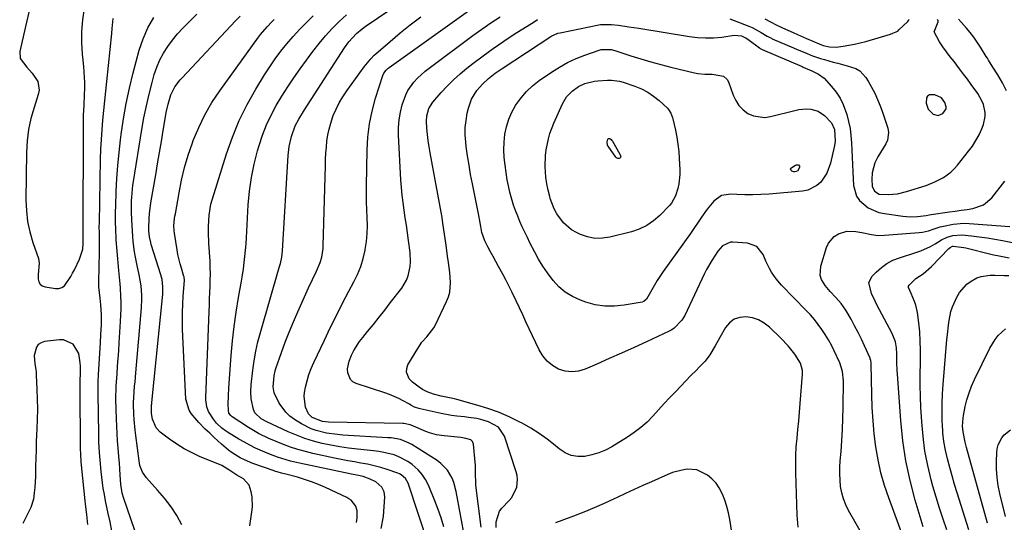
# Model space of a CAD drawing. Units: inches. Extents: x 1920939 to 1926263, y 390208 to 395525.
# Drawn here: x 1920992 to 1921413, y 394235 to 394450 of the extents above; entities that cross this region are included whole.
import ezdxf

# ---------------------------------------------------------------- set-up
doc = ezdxf.new("R2010")
doc.units = ezdxf.units.IN
doc.header["$MEASUREMENT"] = 0
for name, color, linetype in [('1', 7, 'Continuous'), ('7', 7, 'Continuous'), ('8', 7, 'Continuous')]:
    doc.layers.add(name, color=color, linetype=linetype)

msp = doc.modelspace()

# ---------------------------------------------------------------- linework, layer by layer
at = {"layer": '1', "color": 18}
for points in [[(1920996.31, 394453.78, 1744), (1920994.67, 394447.12, 1744), (1920992.19, 394436.37, 1744), (1920992.33, 394433.33, 1744), (1920995.26, 394429.64, 1744), (1920997.55, 394427.14, 1744), (1920999.93, 394423.49, 1744), (1921000.49, 394419.85, 1744), (1921000.15, 394417.94, 1744), (1920998.32, 394412.5, 1744), (1920996.98, 394407.77, 1744), (1920995.95, 394403, 1744), (1920995.36, 394398.15, 1744), (1920995.08, 394393.24, 1744), (1920994.86, 394372.95, 1744), (1920995.05, 394368.32, 1744), (1920995.56, 394363.74, 1744), (1920996.53, 394359.24, 1744), (1920997.81, 394354.79, 1744), (1921000.2, 394347.86, 1744), (1921000.58, 394345.94, 1744), (1921000.07, 394341.02, 1744), (1921000.07, 394339.11, 1744), (1921000.38, 394337.9, 1744), (1921000.94, 394336.9, 1744), (1921001.86, 394336.22, 1744), (1921003.02, 394335.76, 1744), (1921007.46, 394335.08, 1744), (1921008.94, 394335.13, 1744), (1921010.27, 394335.48, 1744), (1921011.4, 394336.27, 1744), (1921014.04, 394340.16, 1744), (1921014.81, 394341.59, 1744), (1921015.56, 394343.04, 1744), (1921017.82, 394347.6, 1744), (1921019.16, 394351.87, 1744), (1921019.3, 394354.25, 1744), (1921019.29, 394355.21, 1744), (1921019.29, 394355.69, 1744), (1921019.49, 394407.73, 1744), (1921019.51, 394409.17, 1744), (1921019.71, 394413.47, 1744), (1921019.93, 394417.78, 1744), (1921019.99, 394420.89, 1744), (1921019.98, 394423.17, 1744), (1921019.79, 394427.71, 1744), (1921019.6, 394429.97, 1744), (1921019.08, 394435.24, 1744), (1921018.81, 394440.12, 1744), (1921018.81, 394445, 1744), (1921019.24, 394449.86, 1744), (1921019.95, 394454.7, 1744)], [(1921380.69, 394411.71, 1766), (1921382.74, 394409.56, 1766), (1921384.9, 394408.96, 1766), (1921386.96, 394409.84, 1766), (1921388.35, 394411.81, 1766), (1921388.4, 394412.66, 1766), (1921387.79, 394414.62, 1766), (1921386.36, 394416.59, 1766), (1921383.52, 394417.92, 1766), (1921381.24, 394417.82, 1766), (1921380.41, 394417.35, 1766), (1921379.95, 394416.53, 1766), (1921379.84, 394414.31, 1766), (1921380.69, 394411.71, 1766)]]:
    msp.add_polyline3d(points, dxfattribs=at)
at = {"layer": '7', "color": 18}
for points in [[(1921189.48, 394233.02, 1764), (1921187.3, 394250.92, 1764), (1921187.18, 394252.15, 1764), (1921187.1, 394255.83, 1764), (1921187.06, 394259.52, 1764), (1921186.97, 394260.75, 1764), (1921186.25, 394268.54, 1764), (1921185.88, 394269.61, 1764), (1921185.09, 394270.41, 1764), (1921183.03, 394270.99, 1764), (1921180.89, 394271.36, 1764), (1921178.03, 394271.62, 1764), (1921173.73, 394272, 1764), (1921170.44, 394272.48, 1764), (1921167.4, 394273.3, 1764), (1921165.92, 394273.86, 1764), (1921159.55, 394276.58, 1764), (1921159.13, 394276.75, 1764), (1921156.49, 394277.33, 1764), (1921156.04, 394277.36, 1764), (1921124.26, 394277.91, 1764), (1921121.7, 394278.15, 1764), (1921117.3, 394279.97, 1764), (1921115.71, 394281.5, 1764), (1921114.38, 394284.33, 1764), (1921113.8, 394288.96, 1764), (1921113.98, 394290.53, 1764), (1921114.45, 394292.87, 1764), (1921115.1, 394295.59, 1764), (1921115.88, 394298.26, 1764), (1921116.85, 394300.87, 1764), (1921117.95, 394303.44, 1764), (1921122.48, 394313.03, 1764), (1921125.01, 394318.3, 1764), (1921127.6, 394323.55, 1764), (1921130.27, 394328.75, 1764), (1921132.99, 394333.93, 1764), (1921135.08, 394337.84, 1764), (1921136.64, 394341.1, 1764), (1921138, 394344.43, 1764), (1921139.04, 394347.87, 1764), (1921139.89, 394351.38, 1764), (1921139.97, 394351.79, 1764), (1921140.48, 394355.15, 1764), (1921140.82, 394358.53, 1764), (1921140.9, 394361.93, 1764), (1921140.81, 394365.33, 1764), (1921140.62, 394368.75, 1764), (1921140.49, 394372.16, 1764), (1921140.45, 394375.58, 1764), (1921140.46, 394379, 1764), (1921140.72, 394394.19, 1764), (1921141.06, 394399.83, 1764), (1921141.72, 394405.42, 1764), (1921142.87, 394410.92, 1764), (1921144.33, 394416.38, 1764), (1921147.41, 394426.12, 1764), (1921147.86, 394427.15, 1764), (1921148.91, 394428.46, 1764), (1921149.76, 394429.21, 1764), (1921150.21, 394429.56, 1764), (1921187.14, 394455.85, 1764)], [(1921031.65, 394231.25, 1746), (1921030.88, 394235.25, 1746), (1921030.06, 394238.87, 1746), (1921029.47, 394241.57, 1746), (1921028.91, 394244.28, 1746), (1921028.41, 394247.01, 1746), (1921027.94, 394249.74, 1746), (1921027.58, 394251.99, 1746), (1921026.97, 394256.83, 1746), (1921026.6, 394261.7, 1746), (1921026.37, 394264.95, 1746), (1921026.1, 394269.32, 1746), (1921026.03, 394271.23, 1746), (1921025.98, 394273.13, 1746), (1921025.68, 394290.04, 1746), (1921025.69, 394293.14, 1746), (1921025.77, 394295.21, 1746), (1921025.93, 394298.31, 1746), (1921026.75, 394311.82, 1746), (1921026.95, 394315.36, 1746), (1921027.15, 394319.58, 1746), (1921027.14, 394323.87, 1746), (1921026.83, 394328.14, 1746), (1921026.7, 394329.57, 1746), (1921026.57, 394330.99, 1746), (1921026.08, 394335.8, 1746), (1921025.97, 394338.69, 1746), (1921026.19, 394343.5, 1746), (1921026.33, 394351.45, 1746), (1921026.35, 394354.33, 1746), (1921026.26, 394358.67, 1746), (1921026.24, 394361.56, 1746), (1921026.25, 394363, 1746), (1921026.79, 394390.4, 1746), (1921026.92, 394394.56, 1746), (1921027.12, 394398.72, 1746), (1921027.4, 394402.87, 1746), (1921027.75, 394407.02, 1746), (1921028.15, 394411.16, 1746), (1921028.56, 394415.3, 1746), (1921028.98, 394419.44, 1746), (1921029.41, 394423.58, 1746), (1921031.57, 394444.07, 1746), (1921031.78, 394446.2, 1746), (1921032.11, 394450.48, 1746)], [(1921044.37, 394222.92, 1748), (1921036.67, 394245.26, 1748), (1921036.01, 394247.54, 1748), (1921035.43, 394251.46, 1748), (1921035.2, 394255.22, 1748), (1921035.02, 394257.9, 1748), (1921034.84, 394260.57, 1748), (1921034.62, 394263.24, 1748), (1921034.32, 394266.84, 1748), (1921034.06, 394269.97, 1748), (1921033.85, 394273.11, 1748), (1921033.68, 394276.25, 1748), (1921033.55, 394279.39, 1748), (1921033.29, 394287.55, 1748), (1921033.27, 394288.28, 1748), (1921033.41, 394292.64, 1748), (1921033.45, 394293.37, 1748), (1921033.83, 394298.54, 1748), (1921034.06, 394301.85, 1748), (1921034.29, 394305.16, 1748), (1921034.52, 394308.47, 1748), (1921034.74, 394311.78, 1748), (1921035.36, 394321, 1748), (1921035.49, 394323.68, 1748), (1921035.56, 394326.37, 1748), (1921035.55, 394329.05, 1748), (1921035.47, 394331.74, 1748), (1921035.31, 394335.21, 1748), (1921035.19, 394337.11, 1748), (1921034.86, 394339.94, 1748), (1921034.56, 394342.78, 1748), (1921033.84, 394351.06, 1748), (1921033.48, 394355.86, 1748), (1921033.25, 394360.66, 1748), (1921033.19, 394363.07, 1748), (1921033.19, 394367.87, 1748), (1921033.26, 394370.28, 1748), (1921033.5, 394376.56, 1748), (1921033.78, 394382.1, 1748), (1921034.15, 394387.63, 1748), (1921034.67, 394393.15, 1748), (1921035.28, 394398.67, 1748), (1921035.57, 394400.95, 1748), (1921036.53, 394407.58, 1748), (1921037.68, 394414.17, 1748), (1921039.09, 394420.7, 1748), (1921040.69, 394427.2, 1748), (1921043.3, 394436.93, 1748), (1921044.93, 394441.8, 1748), (1921046.94, 394446.48, 1748), (1921049.51, 394450.87, 1748)], [(1921090.56, 394233.52, 1752), (1921091.51, 394239.59, 1752), (1921091.72, 394241.73, 1752), (1921091.56, 394246, 1752), (1921091.19, 394248.12, 1752), (1921090.35, 394250.98, 1752), (1921087.91, 394253.65, 1752), (1921085.11, 394255.26, 1752), (1921081.61, 394257.59, 1752), (1921078.63, 394259.35, 1752), (1921077.57, 394259.83, 1752), (1921069.38, 394263.16, 1752), (1921065.92, 394264.73, 1752), (1921062.56, 394266.46, 1752), (1921059.35, 394268.45, 1752), (1921056.23, 394270.62, 1752), (1921052.3, 394273.57, 1752), (1921050.49, 394275.45, 1752), (1921048.92, 394279.22, 1752), (1921048.5, 394281.6, 1752), (1921048.62, 394285.28, 1752), (1921048.66, 394285.78, 1752), (1921048.71, 394286.28, 1752), (1921053.39, 394332.57, 1752), (1921053.46, 394335.72, 1752), (1921053.08, 394338.86, 1752), (1921052.55, 394340.9, 1752), (1921048.45, 394353.94, 1752), (1921048.22, 394354.74, 1752), (1921047.67, 394357.21, 1752), (1921047.43, 394359.72, 1752), (1921047.42, 394360.56, 1752), (1921047.54, 394365.25, 1752), (1921047.82, 394368.38, 1752), (1921048.29, 394371.49, 1752), (1921048.46, 394372.53, 1752), (1921050.36, 394383.68, 1752), (1921051.16, 394388.41, 1752), (1921051.96, 394393.15, 1752), (1921052.77, 394397.88, 1752), (1921053.57, 394402.62, 1752), (1921054.56, 394408.48, 1752), (1921054.89, 394410.28, 1752), (1921055.69, 394413.84, 1752), (1921056.85, 394417.89, 1752), (1921058.53, 394421.24, 1752), (1921060.81, 394424.25, 1752), (1921061.65, 394425.19, 1752), (1921084.52, 394449.47, 1752), (1921086.49, 394451.54, 1752)], [(1921136.16, 394234.99, 1754), (1921136.52, 394236.94, 1754), (1921136.53, 394239.99, 1754), (1921135.92, 394242, 1754), (1921133.89, 394244.53, 1754), (1921133, 394245.15, 1754), (1921132.05, 394245.69, 1754), (1921122.93, 394249.98, 1754), (1921120, 394251.26, 1754), (1921117.02, 394252.43, 1754), (1921113.99, 394253.44, 1754), (1921110.92, 394254.33, 1754), (1921105.96, 394255.64, 1754), (1921104.1, 394256.13, 1754), (1921102.24, 394256.65, 1754), (1921101.63, 394256.85, 1754), (1921101.02, 394257.06, 1754), (1921091.94, 394260.26, 1754), (1921088.26, 394261.78, 1754), (1921086.49, 394262.69, 1754), (1921083.08, 394264.75, 1754), (1921081.46, 394265.91, 1754), (1921078.42, 394268.48, 1754), (1921075.38, 394271.34, 1754), (1921073.46, 394273.14, 1754), (1921071.55, 394274.95, 1754), (1921068.81, 394277.78, 1754), (1921067.94, 394278.78, 1754), (1921065.53, 394281.65, 1754), (1921064.59, 394283.04, 1754), (1921063.17, 394287.75, 1754), (1921061.86, 394317.72, 1754), (1921061.77, 394321.25, 1754), (1921061.77, 394324.78, 1754), (1921061.9, 394328.31, 1754), (1921062.11, 394331.84, 1754), (1921062.64, 394338.43, 1754), (1921062.65, 394338.89, 1754), (1921062.59, 394339.58, 1754), (1921062.5, 394340.03, 1754), (1921062.44, 394340.25, 1754), (1921061.35, 394343.69, 1754), (1921060.79, 394345.64, 1754), (1921059.86, 394349.59, 1754), (1921059.49, 394351.58, 1754), (1921058.35, 394358.76, 1754), (1921058.23, 394359.79, 1754), (1921058.16, 394361.85, 1754), (1921058.44, 394364.96, 1754), (1921058.59, 394365.99, 1754), (1921058.76, 394367.02, 1754), (1921060.32, 394375.91, 1754), (1921061.42, 394381.35, 1754), (1921062.72, 394386.73, 1754), (1921064.29, 394392.04, 1754), (1921066.06, 394397.3, 1754), (1921066.42, 394398.29, 1754), (1921068.74, 394403.89, 1754), (1921071.34, 394409.33, 1754), (1921074.4, 394414.53, 1754), (1921077.74, 394419.58, 1754), (1921094.33, 394442.49, 1754), (1921095.2, 394443.65, 1754), (1921097.99, 394446.94, 1754), (1921100, 394449.02, 1754), (1921101.03, 394450.02, 1754)], [(1921146.73, 394232.5, 1756), (1921147.75, 394237.52, 1756), (1921148.28, 394245.97, 1756), (1921148.02, 394248.18, 1756), (1921146.99, 394250.15, 1756), (1921144.42, 394252.41, 1756), (1921142.01, 394253.59, 1756), (1921139.09, 394254.62, 1756), (1921137.07, 394255.08, 1756), (1921134.02, 394255.71, 1756), (1921111.84, 394260.33, 1756), (1921108.03, 394261.23, 1756), (1921106.15, 394261.76, 1756), (1921102.42, 394262.96, 1756), (1921098.76, 394264.34, 1756), (1921096.95, 394265.1, 1756), (1921093.08, 394266.84, 1756), (1921090.65, 394268.04, 1756), (1921088.26, 394269.33, 1756), (1921085.9, 394270.69, 1756), (1921081.06, 394273.6, 1756), (1921080.2, 394274.15, 1756), (1921078.56, 394275.38, 1756), (1921076.36, 394277.53, 1756), (1921075.09, 394279.14, 1756), (1921072.92, 394282.5, 1756), (1921072.21, 394284.43, 1756), (1921071.74, 394287.47, 1756), (1921071.74, 394288.5, 1756), (1921073.19, 394325.29, 1756), (1921073.3, 394327.97, 1756), (1921073.41, 394330.64, 1756), (1921073.52, 394333.32, 1756), (1921073.64, 394335.99, 1756), (1921073.71, 394338.67, 1756), (1921073.73, 394341.34, 1756), (1921073.68, 394344.02, 1756), (1921073.57, 394346.69, 1756), (1921073.14, 394354.32, 1756), (1921072.97, 394359.15, 1756), (1921072.97, 394361.57, 1756), (1921073.19, 394366.38, 1756), (1921073.98, 394371.11, 1756), (1921074.6, 394373.43, 1756), (1921080.59, 394392.63, 1756), (1921083.14, 394399.83, 1756), (1921086.03, 394406.86, 1756), (1921089.43, 394413.67, 1756), (1921093.18, 394420.31, 1756), (1921096.89, 394426.34, 1756), (1921099.12, 394429.8, 1756), (1921101.44, 394433.19, 1756), (1921103.91, 394436.48, 1756), (1921106.47, 394439.71, 1756), (1921109.16, 394442.83, 1756), (1921111.92, 394445.88, 1756), (1921114.8, 394448.82, 1756), (1921117.75, 394451.7, 1756)], [(1921167.05, 394225.41, 1758), (1921158.33, 394251.78, 1758), (1921157.17, 394253.86, 1758), (1921155.35, 394255.43, 1758), (1921154.64, 394255.8, 1758), (1921153.9, 394256.1, 1758), (1921149.3, 394257.65, 1758), (1921146.55, 394258.51, 1758), (1921143.77, 394259.27, 1758), (1921140.96, 394259.89, 1758), (1921138.13, 394260.43, 1758), (1921135.29, 394260.91, 1758), (1921132.45, 394261.43, 1758), (1921129.61, 394261.99, 1758), (1921126.79, 394262.58, 1758), (1921117.58, 394264.58, 1758), (1921114.36, 394265.36, 1758), (1921111.18, 394266.24, 1758), (1921108.04, 394267.27, 1758), (1921104.93, 394268.41, 1758), (1921101.85, 394269.62, 1758), (1921098.79, 394270.9, 1758), (1921094.32, 394273.09, 1758), (1921090.04, 394275.62, 1758), (1921083.09, 394280.15, 1758), (1921082.42, 394280.71, 1758), (1921081.69, 394281.8, 1758), (1921081.41, 394283.06, 1758), (1921081.38, 394285.66, 1758), (1921081.41, 394289.15, 1758), (1921081.6, 394292.64, 1758), (1921082.67, 394306.43, 1758), (1921083.24, 394312.64, 1758), (1921083.94, 394318.83, 1758), (1921084.82, 394324.99, 1758), (1921085.82, 394331.15, 1758), (1921087.06, 394338.14, 1758), (1921087.5, 394340.79, 1758), (1921087.9, 394343.44, 1758), (1921088.23, 394346.11, 1758), (1921088.52, 394348.78, 1758), (1921088.76, 394351.45, 1758), (1921088.98, 394354.13, 1758), (1921089.17, 394356.81, 1758), (1921089.33, 394359.49, 1758), (1921089.96, 394370.87, 1758), (1921090.48, 394376.71, 1758), (1921091.27, 394382.51, 1758), (1921092.45, 394388.24, 1758), (1921093.9, 394393.92, 1758), (1921094.57, 394396.24, 1758), (1921096.04, 394400.66, 1758), (1921097.71, 394405, 1758), (1921099.7, 394409.2, 1758), (1921101.9, 394413.31, 1758), (1921104.31, 394417.31, 1758), (1921106.81, 394421.26, 1758), (1921109.44, 394425.12, 1758), (1921112.14, 394428.93, 1758), (1921117.61, 394436.39, 1758), (1921120.22, 394439.76, 1758), (1921122.93, 394443.03, 1758), (1921125.8, 394446.16, 1758), (1921128.78, 394449.2, 1758), (1921131.91, 394452.1, 1758)], [(1921182.54, 394228.25, 1762), (1921178.9, 394248.2, 1762), (1921177.85, 394252.1, 1762), (1921177.08, 394253.96, 1762), (1921175.07, 394257.45, 1762), (1921172.34, 394260.31, 1762), (1921170.73, 394261.51, 1762), (1921159.91, 394268.33, 1762), (1921158.74, 394268.99, 1762), (1921155, 394270.45, 1762), (1921151.02, 394271.16, 1762), (1921149.67, 394271.28, 1762), (1921130.33, 394272.38, 1762), (1921128.02, 394272.57, 1762), (1921123.45, 394273.21, 1762), (1921118.96, 394274.3, 1762), (1921116.81, 394275.07, 1762), (1921112.73, 394277.18, 1762), (1921109.71, 394279.09, 1762), (1921107.77, 394280.53, 1762), (1921106.01, 394282.15, 1762), (1921103.21, 394286.05, 1762), (1921101.02, 394290.43, 1762), (1921100.59, 394293, 1762), (1921100.96, 394297.73, 1762), (1921101.45, 394299.8, 1762), (1921101.77, 394300.81, 1762), (1921104.15, 394307.65, 1762), (1921105.75, 394312.06, 1762), (1921107.42, 394316.43, 1762), (1921109.22, 394320.76, 1762), (1921111.09, 394325.06, 1762), (1921115.72, 394335.33, 1762), (1921117.38, 394338.93, 1762), (1921119.08, 394342.5, 1762), (1921120.68, 394346.11, 1762), (1921121.37, 394348.47, 1762), (1921121.92, 394352.1, 1762), (1921121.99, 394353.33, 1762), (1921122.92, 394387.6, 1762), (1921123.02, 394390.23, 1762), (1921123.16, 394392.85, 1762), (1921123.36, 394395.47, 1762), (1921123.59, 394398.09, 1762), (1921123.96, 394400.69, 1762), (1921124.47, 394403.25, 1762), (1921125.18, 394405.76, 1762), (1921126.3, 394408.99, 1762), (1921127.49, 394411.76, 1762), (1921128.82, 394414.45, 1762), (1921130.36, 394417.04, 1762), (1921132.04, 394419.54, 1762), (1921139.56, 394429.89, 1762), (1921142.3, 394433.24, 1762), (1921143.82, 394434.78, 1762), (1921145.41, 394436.26, 1762), (1921150.58, 394440.73, 1762), (1921154.86, 394444.32, 1762), (1921159.22, 394447.81, 1762), (1921163.68, 394451.17, 1762)], [(1921195.93, 394232.94, 1766), (1921195.88, 394235.36, 1766), (1921197.34, 394239.87, 1766), (1921198.35, 394241.16, 1766), (1921201.55, 394244.4, 1766), (1921202.62, 394245.68, 1766), (1921204.76, 394250.14, 1766), (1921205.1, 394253.43, 1766), (1921204.9, 394255.07, 1766), (1921204.51, 394256.69, 1766), (1921199.5, 394271.86, 1766), (1921196.9, 394275.71, 1766), (1921192.69, 394278.09, 1766), (1921189.35, 394279.08, 1766), (1921187.62, 394279.42, 1766), (1921184.15, 394279.95, 1766), (1921182.4, 394280.15, 1766), (1921179.14, 394280.49, 1766), (1921176.89, 394280.8, 1766), (1921172.44, 394281.62, 1766), (1921163.42, 394283.57, 1766), (1921162.81, 394283.73, 1766), (1921161.06, 394284.39, 1766), (1921159.39, 394285.24, 1766), (1921158.84, 394285.54, 1766), (1921156.16, 394287.01, 1766), (1921154.25, 394287.99, 1766), (1921150.32, 394289.7, 1766), (1921148.3, 394290.42, 1766), (1921136.06, 394294.43, 1766), (1921134.68, 394295.19, 1766), (1921133.58, 394296.16, 1766), (1921132.44, 394298.96, 1766), (1921132.42, 394300.66, 1766), (1921133.01, 394303.95, 1766), (1921134.08, 394306.53, 1766), (1921135.13, 394308.54, 1766), (1921137.55, 394312.36, 1766), (1921138.92, 394314.17, 1766), (1921140.97, 394316.68, 1766), (1921143.42, 394319.71, 1766), (1921145.86, 394322.75, 1766), (1921148.27, 394325.81, 1766), (1921150.68, 394328.88, 1766), (1921155.6, 394335.22, 1766), (1921157.66, 394338.64, 1766), (1921158.35, 394340.5, 1766), (1921159.15, 394344.44, 1766), (1921159.3, 394346.44, 1766), (1921159.11, 394350.47, 1766), (1921158.44, 394355.65, 1766), (1921158.01, 394358.88, 1766), (1921157.56, 394362.1, 1766), (1921157.08, 394365.33, 1766), (1921156.58, 394368.54, 1766), (1921156.11, 394371.76, 1766), (1921155.71, 394374.99, 1766), (1921155.42, 394378.23, 1766), (1921155.19, 394381.48, 1766), (1921154.16, 394400.58, 1766), (1921154.16, 394403.9, 1766), (1921154.4, 394407.18, 1766), (1921154.98, 394410.42, 1766), (1921155.79, 394413.63, 1766), (1921157.25, 394417.81, 1766), (1921158.2, 394419.77, 1766), (1921160.75, 394423.34, 1766), (1921162.28, 394424.95, 1766), (1921165.55, 394427.94, 1766), (1921167.29, 394429.32, 1766), (1921185.99, 394443.19, 1766), (1921189.83, 394445.96, 1766), (1921193.71, 394448.66, 1766), (1921197.67, 394451.25, 1766)], [(1921325.13, 394233.05, 1768), (1921324.67, 394238.15, 1768), (1921324.06, 394256.33, 1768), (1921324.02, 394260.03, 1768), (1921324.07, 394263.73, 1768), (1921324.28, 394267.42, 1768), (1921324.59, 394271.1, 1768), (1921324.96, 394274.79, 1768), (1921325.31, 394278.48, 1768), (1921325.64, 394282.17, 1768), (1921325.94, 394285.86, 1768), (1921326.92, 394298.39, 1768), (1921326.91, 394300.02, 1768), (1921326.08, 394303.17, 1768), (1921323.62, 394306.98, 1768), (1921320.86, 394310.57, 1768), (1921317.73, 394313.86, 1768), (1921312.79, 394318.55, 1768), (1921310.55, 394320.27, 1768), (1921308.15, 394321.64, 1768), (1921305.53, 394322.48, 1768), (1921302.75, 394322.98, 1768), (1921300.11, 394322.7, 1768), (1921297.73, 394321.92, 1768), (1921295.75, 394320.39, 1768), (1921294.03, 394318.35, 1768), (1921291.59, 394314.1, 1768), (1921289.57, 394310.51, 1768), (1921287.37, 394306.7, 1768), (1921285.25, 394303.94, 1768), (1921282.79, 394301.43, 1768), (1921281.54, 394300.19, 1768), (1921279.08, 394297.68, 1768), (1921272.72, 394291.05, 1768), (1921270.25, 394288.45, 1768), (1921267.79, 394285.83, 1768), (1921265.37, 394283.19, 1768), (1921262.96, 394280.53, 1768), (1921260.47, 394277.98, 1768), (1921257.84, 394275.59, 1768), (1921255.01, 394273.44, 1768), (1921252.05, 394271.44, 1768), (1921245.36, 394267.37, 1768), (1921242.63, 394265.93, 1768), (1921239.82, 394264.73, 1768), (1921236.87, 394263.88, 1768), (1921233.85, 394263.27, 1768), (1921230.87, 394263.25, 1768), (1921228.03, 394263.7, 1768), (1921225.4, 394264.85, 1768), (1921222.9, 394266.46, 1768), (1921221.15, 394267.95, 1768), (1921217.81, 394270.59, 1768), (1921214.37, 394273.08, 1768), (1921210.78, 394275.34, 1768), (1921207.08, 394277.44, 1768), (1921205.84, 394278.09, 1768), (1921201.44, 394280.21, 1768), (1921196.96, 394282.15, 1768), (1921192.37, 394283.79, 1768), (1921187.7, 394285.23, 1768), (1921179.12, 394287.57, 1768), (1921178.17, 394287.82, 1768), (1921175.28, 394288.42, 1768), (1921172.38, 394289.01, 1768), (1921169.17, 394289.89, 1768), (1921166.5, 394290.92, 1768), (1921164.5, 394291.91, 1768), (1921162.94, 394292.84, 1768), (1921160.1, 394295.07, 1768), (1921158.79, 394296.4, 1768), (1921157.53, 394299.31, 1768), (1921157.69, 394300.84, 1768), (1921158.23, 394302.41, 1768), (1921162.4, 394309.44, 1768), (1921164.2, 394312.07, 1768), (1921166.32, 394314.45, 1768), (1921169.23, 394318.19, 1768), (1921169.99, 394319.59, 1768), (1921174.73, 394329.53, 1768), (1921175.49, 394331.49, 1768), (1921176.06, 394333.5, 1768), (1921176.42, 394337.66, 1768), (1921176.15, 394341.93, 1768), (1921175.61, 394346.16, 1768), (1921175.19, 394348.86, 1768), (1921174.49, 394353.57, 1768), (1921173.85, 394358.3, 1768), (1921173.18, 394363.01, 1768), (1921172.79, 394365.36, 1768), (1921172.38, 394367.71, 1768), (1921167.66, 394393.03, 1768), (1921167.22, 394395.65, 1768), (1921166.85, 394398.28, 1768), (1921166.56, 394400.91, 1768), (1921166.35, 394403.56, 1768), (1921166.14, 394406.65, 1768), (1921166.22, 394408.83, 1768), (1921167.16, 394411.97, 1768), (1921168.92, 394414.72, 1768), (1921172.47, 394418.79, 1768), (1921175.05, 394421.59, 1768), (1921177.72, 394424.28, 1768), (1921180.54, 394426.82, 1768), (1921183.46, 394429.25, 1768), (1921186, 394431.25, 1768), (1921190.31, 394434.53, 1768), (1921194.69, 394437.73, 1768), (1921199.16, 394440.79, 1768), (1921203.69, 394443.76, 1768), (1921212.18, 394449.14, 1768), (1921213.64, 394450.01, 1768)], [(1921295.82, 394450.37, 1768), (1921304.01, 394447.22, 1768), (1921305.38, 394446.65, 1768), (1921309.31, 394444.57, 1768), (1921311.83, 394442.99, 1768), (1921312.89, 394442.38, 1768), (1921313.62, 394442.02, 1768), (1921313.99, 394441.85, 1768), (1921323.04, 394437.96, 1768), (1921324.67, 394437.27, 1768), (1921327.95, 394435.89, 1768), (1921331.24, 394434.56, 1768), (1921334.59, 394433.42, 1768), (1921336.3, 394432.92, 1768), (1921340.09, 394431.89, 1768), (1921342.06, 394431.36, 1768), (1921345.99, 394430.31, 1768), (1921349.78, 394429.06, 1768), (1921351.42, 394428.11, 1768), (1921354.02, 394425.27, 1768), (1921354.97, 394423.71, 1768), (1921356.43, 394421.15, 1768), (1921357.79, 394418.55, 1768), (1921359, 394415.87, 1768), (1921360.11, 394413.14, 1768), (1921361.12, 394410.46, 1768), (1921362.34, 394407.02, 1768), (1921363.46, 394403.54, 1768), (1921363.75, 394401.82, 1768), (1921363.31, 394398.52, 1768), (1921362.6, 394396.93, 1768), (1921359.14, 394391.36, 1768), (1921357.82, 394388.75, 1768), (1921356.75, 394384.5, 1768), (1921356.58, 394381.59, 1768), (1921356.77, 394378.82, 1768), (1921357.68, 394376.73, 1768), (1921359.66, 394375.46, 1768), (1921363.56, 394375.23, 1768), (1921367.5, 394375.56, 1768), (1921371.34, 394376.47, 1768), (1921379.77, 394379.16, 1768), (1921383.55, 394380.61, 1768), (1921387.15, 394382.49, 1768), (1921390.41, 394384.86, 1768), (1921391.85, 394386.26, 1768), (1921393.19, 394387.77, 1768), (1921397.94, 394393.72, 1768), (1921399.58, 394395.98, 1768), (1921401.09, 394398.32, 1768), (1921402.4, 394400.78, 1768), (1921403.56, 394403.32, 1768), (1921404.33, 394405.21, 1768), (1921405.1, 394408.57, 1768), (1921405.06, 394410.28, 1768), (1921404.26, 394413.71, 1768), (1921403.61, 394415.35, 1768), (1921401.85, 394418.42, 1768), (1921399.12, 394422.29, 1768), (1921397.49, 394424.53, 1768), (1921395.82, 394426.75, 1768), (1921394.13, 394428.95, 1768), (1921391.71, 394432.05, 1768), (1921390.11, 394434.13, 1768), (1921388.53, 394436.23, 1768), (1921386.99, 394438.35, 1768), (1921385.46, 394440.48, 1768), (1921383.21, 394444.8, 1768), (1921384.94, 394449, 1768), (1921384.98, 394449.2, 1768), (1921384.88, 394449.6, 1768), (1921384.47, 394450.12, 1768)], [(1921310.86, 394450.41, 1766), (1921313.27, 394449.11, 1766), (1921316.01, 394447.6, 1766), (1921317.77, 394446.73, 1766), (1921318.37, 394446.46, 1766), (1921322.92, 394444.49, 1766), (1921324.84, 394443.66, 1766), (1921328.67, 394442.01, 1766), (1921334.07, 394439.67, 1766), (1921335.82, 394439.01, 1766), (1921338.54, 394438.33, 1766), (1921341.32, 394438.3, 1766), (1921344.36, 394438.68, 1766), (1921346.8, 394439.04, 1766), (1921349.23, 394439.48, 1766), (1921354.01, 394440.7, 1766), (1921364.57, 394443.86, 1766), (1921365.53, 394444.17, 1766), (1921366.93, 394444.74, 1766), (1921367.77, 394445.28, 1766), (1921368.15, 394445.61, 1766), (1921371.91, 394449.16, 1766), (1921372.27, 394449.67, 1766), (1921372.48, 394450.2, 1766)], [(1921262.05, 394431.96, 1772), (1921266.35, 394430.79, 1772), (1921270.67, 394429.69, 1772), (1921280.68, 394427.27, 1772), (1921282.15, 394426.98, 1772), (1921285.11, 394426.69, 1772), (1921288.36, 394426.72, 1772), (1921293.13, 394425.89, 1772), (1921294.76, 394424.46, 1772), (1921295.31, 394423.44, 1772), (1921297.28, 394417.7, 1772), (1921298.37, 394415.37, 1772), (1921299.74, 394413.26, 1772), (1921301.52, 394411.48, 1772), (1921303.58, 394409.93, 1772), (1921305.92, 394408.9, 1772), (1921310.78, 394408.2, 1772), (1921313.31, 394408.54, 1772), (1921323.67, 394411.23, 1772), (1921325.35, 394411.57, 1772), (1921328.75, 394411.84, 1772), (1921330.46, 394411.77, 1772), (1921333.66, 394410.92, 1772), (1921336.4, 394409.05, 1772), (1921339.28, 394405.95, 1772), (1921340.56, 394402.98, 1772), (1921340.87, 394398.08, 1772), (1921340.55, 394396.13, 1772), (1921338.83, 394388.66, 1772), (1921337.27, 394384.36, 1772), (1921334.71, 394380.58, 1772), (1921333.04, 394379.08, 1772), (1921329.18, 394377.12, 1772), (1921326.98, 394376.67, 1772), (1921312.63, 394375.43, 1772), (1921309.18, 394375.22, 1772), (1921305.73, 394375.1, 1772), (1921302.28, 394375.15, 1772), (1921298.83, 394375.29, 1772), (1921296.33, 394375.46, 1772), (1921292.31, 394374.8, 1772), (1921288.98, 394372.43, 1772), (1921286.17, 394369.02, 1772), (1921283.76, 394365.58, 1772), (1921282.61, 394363.82, 1772), (1921280.24, 394360.34, 1772), (1921279.03, 394358.62, 1772), (1921267.35, 394342.34, 1772), (1921264.79, 394338.53, 1772), (1921262.48, 394334.56, 1772), (1921260.24, 394330.55, 1772), (1921259.06, 394329.52, 1772), (1921258.32, 394329.27, 1772), (1921250.72, 394327.89, 1772), (1921246.55, 394327.47, 1772), (1921242.42, 394327.48, 1772), (1921238.33, 394328.13, 1772), (1921234.29, 394329.22, 1772), (1921231.96, 394330.04, 1772), (1921228.61, 394331.57, 1772), (1921225.5, 394333.44, 1772), (1921222.75, 394335.81, 1772), (1921220.24, 394338.51, 1772), (1921217.83, 394341.78, 1772), (1921215.89, 394344.63, 1772), (1921214.1, 394347.59, 1772), (1921212.42, 394350.62, 1772), (1921210.4, 394354.53, 1772), (1921209.28, 394356.8, 1772), (1921208.19, 394359.08, 1772), (1921207.12, 394361.37, 1772), (1921206.1, 394363.69, 1772), (1921205.13, 394366.02, 1772), (1921204.23, 394368.38, 1772), (1921203.36, 394370.75, 1772), (1921202.43, 394373.66, 1772), (1921201.71, 394376.25, 1772), (1921201.14, 394378.89, 1772), (1921200.66, 394381.54, 1772), (1921199.72, 394387.72, 1772), (1921199.37, 394391.04, 1772), (1921199.21, 394394.36, 1772), (1921199.35, 394397.68, 1772), (1921199.68, 394401, 1772), (1921200.37, 394404.24, 1772), (1921201.32, 394407.39, 1772), (1921202.66, 394410.4, 1772), (1921204.26, 394413.3, 1772), (1921204.53, 394413.73, 1772), (1921206.62, 394416.62, 1772), (1921208.92, 394419.31, 1772), (1921211.52, 394421.72, 1772), (1921214.33, 394423.92, 1772), (1921219.53, 394427.52, 1772), (1921222.95, 394429.69, 1772), (1921226.47, 394431.67, 1772), (1921230.14, 394433.36, 1772), (1921233.91, 394434.86, 1772), (1921239.96, 394436.98, 1772), (1921240.78, 394437.21, 1772), (1921245.05, 394437.28, 1772), (1921246.72, 394436.85, 1772), (1921253.54, 394434.59, 1772), (1921257.78, 394433.24, 1772), (1921262.05, 394431.96, 1772)], [(1921226.01, 394416.97, 1774), (1921228.39, 394419.43, 1774), (1921231.21, 394421.43, 1774), (1921233.8, 394422.66, 1774), (1921237.97, 394423.72, 1774), (1921239.4, 394423.88, 1774), (1921243.51, 394424.15, 1774), (1921245.23, 394424.16, 1774), (1921248.62, 394423.72, 1774), (1921250.28, 394423.26, 1774), (1921255.24, 394421.59, 1774), (1921258.06, 394420.43, 1774), (1921260.75, 394419.05, 1774), (1921263.24, 394417.34, 1774), (1921265.6, 394415.41, 1774), (1921269.17, 394412.09, 1774), (1921269.61, 394411.63, 1774), (1921270.63, 394410.03, 1774), (1921271.09, 394408.82, 1774), (1921271.28, 394408.21, 1774), (1921271.44, 394407.58, 1774), (1921272.55, 394402.8, 1774), (1921273.16, 394399.77, 1774), (1921273.67, 394396.72, 1774), (1921274.02, 394393.65, 1774), (1921274.25, 394390.57, 1774), (1921274.49, 394385.78, 1774), (1921274.49, 394383.77, 1774), (1921274.04, 394379.79, 1774), (1921273.58, 394377.83, 1774), (1921272.63, 394374.63, 1774), (1921270.92, 394371.55, 1774), (1921269.99, 394370.48, 1774), (1921265.91, 394366.3, 1774), (1921263.21, 394363.97, 1774), (1921260.33, 394361.97, 1774), (1921257.15, 394360.48, 1774), (1921253.78, 394359.32, 1774), (1921244.55, 394356.99, 1774), (1921241.34, 394356.53, 1774), (1921238.16, 394356.5, 1774), (1921235.05, 394357.14, 1774), (1921231.98, 394358.21, 1774), (1921230.26, 394359.02, 1774), (1921228.22, 394360.19, 1774), (1921224.68, 394363.2, 1774), (1921221.93, 394367.05, 1774), (1921220.8, 394369.14, 1774), (1921219.07, 394373.58, 1774), (1921218.83, 394374.39, 1774), (1921218.12, 394377.1, 1774), (1921217.56, 394379.85, 1774), (1921217.21, 394382.63, 1774), (1921216.95, 394387.19, 1774), (1921217.06, 394391.96, 1774), (1921217.33, 394394.33, 1774), (1921218.26, 394399.02, 1774), (1921218.9, 394401.31, 1774), (1921220.6, 394405.77, 1774), (1921224.27, 394414.02, 1774), (1921226.01, 394416.97, 1774)], [(1921243.34, 394397.79, 1776), (1921243.65, 394398.88, 1776), (1921243.91, 394399.15, 1776), (1921244.1, 394399.24, 1776), (1921244.48, 394399.25, 1776), (1921245.11, 394398.74, 1776), (1921245.46, 394398.29, 1776), (1921245.62, 394398.04, 1776), (1921248.87, 394392.54, 1776), (1921249, 394392.26, 1776), (1921249.19, 394391.37, 1776), (1921249.12, 394391.11, 1776), (1921249.01, 394390.9, 1776), (1921248.81, 394390.77, 1776), (1921248.56, 394390.68, 1776), (1921248.02, 394390.69, 1776), (1921247.39, 394390.97, 1776), (1921247.13, 394391.24, 1776), (1921243.76, 394395.98, 1776), (1921243.59, 394396.25, 1776), (1921243.34, 394397.79, 1776)], [(1921325.63, 394387.43, 1774), (1921325.61, 394386.85, 1774), (1921324.74, 394385.24, 1774), (1921323.61, 394384.87, 1774), (1921323.16, 394384.88, 1774), (1921322.38, 394385.17, 1774), (1921322.05, 394385.47, 1774), (1921321.86, 394386.15, 1774), (1921322, 394386.45, 1774), (1921323.97, 394387.82, 1774), (1921324.29, 394387.95, 1774), (1921324.92, 394387.98, 1774), (1921325.25, 394387.87, 1774), (1921325.63, 394387.43, 1774)], [(1921374.57, 394216.4, 1772), (1921363.81, 394245.53, 1772), (1921362.03, 394250.87, 1772), (1921360.48, 394256.27, 1772), (1921359.28, 394261.75, 1772), (1921358.31, 394267.3, 1772), (1921357.62, 394272.89, 1772), (1921357.08, 394278.5, 1772), (1921356.74, 394284.13, 1772), (1921356.55, 394289.76, 1772), (1921356.35, 394302.78, 1772), (1921356.31, 394303.4, 1772), (1921356.13, 394304.33, 1772), (1921355.93, 394304.92, 1772), (1921355.81, 394305.21, 1772), (1921353.45, 394310.48, 1772), (1921352.1, 394313.38, 1772), (1921350.7, 394316.25, 1772), (1921349.21, 394319.08, 1772), (1921347.67, 394321.88, 1772), (1921345.41, 394325.84, 1772), (1921343.5, 394328.7, 1772), (1921341.21, 394331.26, 1772), (1921338.82, 394333.74, 1772), (1921336.6, 394336.39, 1772), (1921335.09, 394338.84, 1772), (1921334.47, 394340.67, 1772), (1921334.72, 394344.61, 1772), (1921337.24, 394352.61, 1772), (1921338.06, 394354.41, 1772), (1921340.52, 394357.32, 1772), (1921342.26, 394358.47, 1772), (1921345.93, 394359.62, 1772), (1921349.77, 394359.47, 1772), (1921352.33, 394358.94, 1772), (1921356.47, 394358.12, 1772), (1921359.25, 394357.79, 1772), (1921362.05, 394357.82, 1772), (1921376.84, 394358.94, 1772), (1921378.17, 394359.11, 1772), (1921380.76, 394359.7, 1772), (1921383.29, 394360.6, 1772), (1921385.85, 394361.41, 1772), (1921387.15, 394361.74, 1772), (1921391.33, 394362.61, 1772), (1921395.92, 394362.96, 1772), (1921398.23, 394362.89, 1772), (1921415.54, 394361.54, 1772)], [(1921378.54, 394233.13, 1774), (1921375.14, 394244.54, 1774), (1921372.94, 394252.93, 1774), (1921371.11, 394261.39, 1774), (1921369.84, 394269.96, 1774), (1921368.94, 394278.59, 1774), (1921367.52, 394298.41, 1774), (1921367.42, 394300.07, 1774), (1921367.33, 394303.4, 1774), (1921367.32, 394307.1, 1774), (1921367.13, 394309.66, 1774), (1921366.68, 394312.19, 1774), (1921365.31, 394315.76, 1774), (1921358.75, 394328.04, 1774), (1921357.93, 394329.63, 1774), (1921356.37, 394332.87, 1774), (1921355.29, 394337.6, 1774), (1921356.72, 394340.37, 1774), (1921358.42, 394342.1, 1774), (1921360.64, 394344.06, 1774), (1921363.01, 394345.77, 1774), (1921365.61, 394347.12, 1774), (1921368.36, 394348.21, 1774), (1921375.36, 394350.42, 1774), (1921377.5, 394351.18, 1774), (1921381.63, 394353.06, 1774), (1921383.61, 394354.17, 1774), (1921386.4, 394355.82, 1774), (1921388.77, 394356.95, 1774), (1921391.25, 394357.77, 1774), (1921395.1, 394358.01, 1774), (1921399.21, 394357.57, 1774), (1921402.52, 394357.17, 1774), (1921405.82, 394356.71, 1774), (1921409.11, 394356.17, 1774), (1921412.4, 394355.56, 1774), (1921416.76, 394354.73, 1774)], [(1921388.7, 394231.86, 1776), (1921387.08, 394236.49, 1776), (1921385.52, 394241.15, 1776), (1921384.08, 394245.84, 1776), (1921382.72, 394250.55, 1776), (1921381.97, 394253.25, 1776), (1921380.49, 394259.36, 1776), (1921379.27, 394265.52, 1776), (1921378.46, 394271.75, 1776), (1921377.9, 394278.01, 1776), (1921377.56, 394284.19, 1776), (1921377.35, 394288.93, 1776), (1921377.23, 394293.66, 1776), (1921377.23, 394298.4, 1776), (1921377.32, 394303.14, 1776), (1921377.37, 394304.84, 1776), (1921377.4, 394308.73, 1776), (1921377.31, 394312.61, 1776), (1921377.03, 394316.48, 1776), (1921376.63, 394320.35, 1776), (1921376.05, 394324.82, 1776), (1921375.39, 394328, 1776), (1921374.87, 394329.53, 1776), (1921373.35, 394332.97, 1776), (1921372.31, 394335.53, 1776), (1921372.31, 394336.01, 1776), (1921372.48, 394336.46, 1776), (1921375.44, 394339.27, 1776), (1921378.59, 394341.36, 1776), (1921382.14, 394344.45, 1776), (1921389.5, 394352.15, 1776), (1921390.06, 394352.63, 1776), (1921391.04, 394353.14, 1776), (1921391.39, 394353.22, 1776), (1921395.91, 394352.6, 1776), (1921396.81, 394352.39, 1776), (1921408.08, 394349.66, 1776), (1921411.69, 394348.87, 1776), (1921415.32, 394348.18, 1776)], [(1921398.07, 394231.87, 1778), (1921393.08, 394247.64, 1778), (1921391.96, 394251.27, 1778), (1921390.89, 394254.91, 1778), (1921389.88, 394258.57, 1778), (1921388.91, 394262.24, 1778), (1921388.09, 394265.94, 1778), (1921387.43, 394269.66, 1778), (1921387, 394273.42, 1778), (1921386.73, 394277.19, 1778), (1921386.71, 394277.76, 1778), (1921386.62, 394281.83, 1778), (1921386.63, 394285.91, 1778), (1921386.79, 394289.98, 1778), (1921387.06, 394294.05, 1778), (1921388.69, 394313.32, 1778), (1921388.88, 394315.33, 1778), (1921389.32, 394319.34, 1778), (1921389.58, 394321.35, 1778), (1921390.41, 394325.26, 1778), (1921391.06, 394327.15, 1778), (1921392.93, 394331.39, 1778), (1921394.1, 394333.42, 1778), (1921397.16, 394336.86, 1778), (1921399.05, 394338.26, 1778), (1921401.5, 394339.56, 1778), (1921403.3, 394340.24, 1778), (1921407.15, 394340.78, 1778), (1921409.15, 394340.77, 1778), (1921413.14, 394340.68, 1778), (1921415.14, 394340.61, 1778)], [(1921021.3, 394234.12, 1744), (1921020.84, 394238.5, 1744), (1921020.28, 394242.87, 1744), (1921020.13, 394244.33, 1744), (1921018.62, 394259.48, 1744), (1921018.47, 394261.15, 1744), (1921018.27, 394263.94, 1744), (1921018.18, 394266.76, 1744), (1921018.07, 394292.53, 1744), (1921018.09, 394295.21, 1744), (1921018.21, 394299.22, 1744), (1921018.15, 394301.89, 1744), (1921018.06, 394303.22, 1744), (1921017.51, 394307.31, 1744), (1921015.07, 394311.32, 1744), (1921010.87, 394313.15, 1744), (1921009.28, 394313.17, 1744), (1921002.75, 394312.38, 1744), (1921001.31, 394311.9, 1744), (1921000.13, 394311.15, 1744), (1920999.31, 394310.01, 1744), (1920998.41, 394306.47, 1744), (1920998.65, 394302.87, 1744), (1920999.08, 394300.47, 1744), (1920999.21, 394299.25, 1744), (1920999.29, 394298.03, 1744), (1920999.57, 394291.97, 1744), (1920999.7, 394287.71, 1744), (1920999.75, 394283.45, 1744), (1920999.69, 394279.19, 1744), (1920999.54, 394274.94, 1744), (1920999.44, 394272.7, 1744), (1920999.29, 394269.3, 1744), (1920999.17, 394265.9, 1744), (1920999.07, 394262.5, 1744), (1920999, 394259.1, 1744), (1920998.96, 394256.95, 1744), (1920998.89, 394254.63, 1744), (1920998.63, 394249.98, 1744), (1920998.43, 394247.67, 1744), (1920998.05, 394244.98, 1744), (1920996.94, 394241.39, 1744), (1920996.13, 394239.67, 1744), (1920994.35, 394236.28, 1744), (1920993.51, 394234.56, 1744)], [(1921413.68, 394237.57, 1782), (1921411.32, 394247.42, 1782), (1921410.64, 394250.86, 1782), (1921410.15, 394254.31, 1782), (1921409.92, 394257.79, 1782), (1921409.87, 394261.3, 1782), (1921409.96, 394264.84, 1782), (1921410.16, 394266.53, 1782), (1921410.56, 394268.16, 1782), (1921412.11, 394271.15, 1782), (1921413.22, 394272.46, 1782), (1921415.81, 394274.64, 1782)], [(1921297.43, 394226.38, 1766), (1921295.84, 394236.31, 1766), (1921295.29, 394239.08, 1766), (1921294.62, 394241.82, 1766), (1921293.74, 394244.5, 1766), (1921292.74, 394247.14, 1766), (1921291.36, 394249.83, 1766), (1921289.95, 394251.9, 1766), (1921288.21, 394253.69, 1766), (1921286.25, 394255.3, 1766), (1921281.77, 394257.48, 1766), (1921277.64, 394257.77, 1766), (1921275.51, 394257.44, 1766), (1921271.37, 394256.33, 1766), (1921269.36, 394255.55, 1766), (1921262.35, 394252.43, 1766), (1921258.65, 394250.77, 1766), (1921254.97, 394249.09, 1766), (1921251.3, 394247.39, 1766), (1921247.63, 394245.67, 1766), (1921246.42, 394245.09, 1766), (1921242.13, 394243.12, 1766), (1921237.81, 394241.22, 1766), (1921233.44, 394239.44, 1766), (1921229.04, 394237.73, 1766), (1921224.05, 394235.86, 1766), (1921221.37, 394234.89, 1766)]]:
    msp.add_polyline3d(points, dxfattribs=at)
at = {"layer": '8', "color": 18}
for points in [[(1921173.5, 394233.2, 1760), (1921172.45, 394236.94, 1760), (1921171.18, 394240.6, 1760), (1921169.78, 394244.23, 1760), (1921166.95, 394250.98, 1760), (1921165.75, 394253.33, 1760), (1921164.35, 394255.52, 1760), (1921162.63, 394257.48, 1760), (1921160, 394259.85, 1760), (1921158.2, 394261.13, 1760), (1921154.33, 394263.15, 1760), (1921152.25, 394263.89, 1760), (1921147.94, 394264.95, 1760), (1921145.75, 394265.31, 1760), (1921143.55, 394265.61, 1760), (1921136.63, 394266.33, 1760), (1921132.82, 394266.8, 1760), (1921129.03, 394267.35, 1760), (1921125.26, 394268.05, 1760), (1921121.5, 394268.84, 1760), (1921117.8, 394269.82, 1760), (1921114.15, 394270.94, 1760), (1921110.57, 394272.29, 1760), (1921107.05, 394273.8, 1760), (1921097.85, 394278.07, 1760), (1921095.48, 394279.3, 1760), (1921092.8, 394281.89, 1760), (1921092.19, 394283.35, 1760), (1921091.13, 394287.88, 1760), (1921090.96, 394290.86, 1760), (1921091.14, 394293.84, 1760), (1921091.86, 394300.08, 1760), (1921092.43, 394304.17, 1760), (1921093.15, 394308.24, 1760), (1921094.07, 394312.26, 1760), (1921095.12, 394316.26, 1760), (1921103.2, 394343.98, 1760), (1921103.67, 394345.75, 1760), (1921104.22, 394348.44, 1760), (1921104.53, 394351.17, 1760), (1921106.95, 394391.89, 1760), (1921107.38, 394395.71, 1760), (1921108.37, 394400.1, 1760), (1921110.04, 394404.57, 1760), (1921111.54, 394407.39, 1760), (1921114.02, 394411.49, 1760), (1921131.05, 394437.99, 1760), (1921132.91, 394440.58, 1760), (1921136.17, 394444.08, 1760), (1921138.61, 394446.13, 1760), (1921139.9, 394447.07, 1760), (1921161.01, 394461.48, 1760)], [(1921061.59, 394233.99, 1750), (1921059.35, 394237.96, 1750), (1921056.9, 394241.78, 1750), (1921054.15, 394245.39, 1750), (1921051.19, 394248.86, 1750), (1921046.36, 394254.07, 1750), (1921044.64, 394256.57, 1750), (1921043.59, 394259.44, 1750), (1921043.37, 394260.43, 1750), (1921043.21, 394261.44, 1750), (1921041.85, 394272.28, 1750), (1921041.59, 394274.55, 1750), (1921041.2, 394279.08, 1750), (1921041.06, 394281.36, 1750), (1921040.86, 394285.49, 1750), (1921040.87, 394286.75, 1750), (1921040.94, 394288.01, 1750), (1921040.97, 394288.42, 1750), (1921041.35, 394293.27, 1750), (1921041.5, 394295.16, 1750), (1921041.83, 394298.95, 1750), (1921044.27, 394326.75, 1750), (1921044.44, 394330.49, 1750), (1921044.4, 394332.36, 1750), (1921044.12, 394336.1, 1750), (1921043.88, 394337.96, 1750), (1921043.17, 394341.64, 1750), (1921042.59, 394344.11, 1750), (1921041.69, 394348.5, 1750), (1921041.32, 394350.71, 1750), (1921040.74, 394355.15, 1750), (1921040.52, 394357.38, 1750), (1921040.24, 394361.85, 1750), (1921040.03, 394367.4, 1750), (1921039.98, 394369.09, 1750), (1921040.01, 394372.47, 1750), (1921040.08, 394374.15, 1750), (1921040.36, 394377.52, 1750), (1921040.57, 394379.19, 1750), (1921040.81, 394380.86, 1750), (1921044.43, 394403.02, 1750), (1921045.34, 394408.08, 1750), (1921046.36, 394413.13, 1750), (1921047.54, 394418.13, 1750), (1921048.82, 394423.12, 1750), (1921049.76, 394426.5, 1750), (1921050.82, 394429.7, 1750), (1921052.1, 394432.79, 1750), (1921053.69, 394435.74, 1750), (1921055.49, 394438.59, 1750), (1921057.52, 394441.29, 1750), (1921059.66, 394443.91, 1750), (1921061.94, 394446.41, 1750), (1921064.32, 394448.82, 1750), (1921068, 394452.34, 1750)], [(1921414.12, 394419.52, 1770), (1921412.39, 394423.01, 1770), (1921410.41, 394426.37, 1770), (1921408.31, 394429.67, 1770), (1921406.46, 394432.73, 1770), (1921405.99, 394433.49, 1770), (1921405.53, 394434.26, 1770), (1921403.04, 394438.3, 1770), (1921401.66, 394440.42, 1770), (1921400.2, 394442.5, 1770), (1921398.64, 394444.49, 1770), (1921397.02, 394446.43, 1770), (1921394.92, 394448.79, 1770), (1921393.57, 394450.14, 1770)], [(1921352.64, 394229.71, 1770), (1921346.61, 394240.14, 1770), (1921345.4, 394242.58, 1770), (1921344.39, 394245.1, 1770), (1921343.71, 394247.71, 1770), (1921343.23, 394250.4, 1770), (1921343, 394253.14, 1770), (1921342.88, 394255.88, 1770), (1921342.93, 394258.62, 1770), (1921343.08, 394261.37, 1770), (1921343.41, 394265.31, 1770), (1921343.76, 394270.03, 1770), (1921344.03, 394274.75, 1770), (1921344.2, 394279.47, 1770), (1921344.29, 394284.21, 1770), (1921344.39, 394295.59, 1770), (1921344.04, 394299.51, 1770), (1921342.84, 394303.24, 1770), (1921340.42, 394308.48, 1770), (1921339.26, 394310.83, 1770), (1921338.02, 394313.14, 1770), (1921336.66, 394315.38, 1770), (1921335.21, 394317.57, 1770), (1921333.66, 394319.69, 1770), (1921332.04, 394321.75, 1770), (1921330.32, 394323.73, 1770), (1921328.54, 394325.66, 1770), (1921317.98, 394336.5, 1770), (1921315.68, 394339.14, 1770), (1921313.69, 394342.02, 1770), (1921312.82, 394343.55, 1770), (1921311.25, 394346.68, 1770), (1921310.05, 394349.58, 1770), (1921307.4, 394352.99, 1770), (1921303.34, 394354.47, 1770), (1921297.18, 394354.88, 1770), (1921296.2, 394354.85, 1770), (1921292.7, 394353.26, 1770), (1921290.71, 394351.04, 1770), (1921288.14, 394347.07, 1770), (1921285.94, 394343.15, 1770), (1921284.94, 394341.14, 1770), (1921276.6, 394323.52, 1770), (1921275.39, 394321.45, 1770), (1921272.04, 394318.04, 1770), (1921271.03, 394317.41, 1770), (1921269.97, 394316.84, 1770), (1921260.17, 394312.31, 1770), (1921254.88, 394309.88, 1770), (1921249.58, 394307.47, 1770), (1921244.26, 394305.09, 1770), (1921238.94, 394302.73, 1770), (1921233.99, 394300.56, 1770), (1921231.14, 394299.73, 1770), (1921228.29, 394299.38, 1770), (1921225.45, 394299.77, 1770), (1921222.61, 394300.64, 1770), (1921220.01, 394302.17, 1770), (1921217.71, 394304.01, 1770), (1921215.85, 394306.29, 1770), (1921214.28, 394308.87, 1770), (1921208.68, 394320.8, 1770), (1921207.27, 394323.8, 1770), (1921205.85, 394326.79, 1770), (1921204.43, 394329.78, 1770), (1921202.59, 394333.63, 1770), (1921201.34, 394336.18, 1770), (1921200.06, 394338.7, 1770), (1921198.72, 394341.21, 1770), (1921196.92, 394344.48, 1770), (1921194.64, 394348.67, 1770), (1921193.53, 394350.78, 1770), (1921192.44, 394352.9, 1770), (1921191.13, 394355.5, 1770), (1921189.87, 394358.97, 1770), (1921189.36, 394361.58, 1770), (1921188.87, 394364.72, 1770), (1921188.72, 394365.5, 1770), (1921185.8, 394379.78, 1770), (1921185.03, 394383.78, 1770), (1921184.33, 394387.78, 1770), (1921183.72, 394391.8, 1770), (1921183.17, 394395.82, 1770), (1921182.95, 394397.66, 1770), (1921182.73, 394400.77, 1770), (1921182.72, 394403.87, 1770), (1921183.04, 394406.95, 1770), (1921183.57, 394410.02, 1770), (1921184.06, 394412.18, 1770), (1921185.36, 394415.96, 1770), (1921187.72, 394419.77, 1770), (1921190.05, 394422.47, 1770), (1921192.67, 394424.88, 1770), (1921195.51, 394427.07, 1770), (1921198.45, 394429.11, 1770), (1921219.34, 394442.78, 1770), (1921219.8, 394443.06, 1770), (1921220.76, 394443.57, 1770), (1921222.28, 394444.17, 1770), (1921223.33, 394444.43, 1770), (1921239.84, 394447.74, 1770), (1921240.52, 394447.86, 1770), (1921245.26, 394447.96, 1770), (1921248.28, 394447.58, 1770), (1921252.64, 394446.98, 1770), (1921256.99, 394446.31, 1770), (1921278.6, 394442.78, 1770), (1921282.04, 394442.37, 1770), (1921285.49, 394442.17, 1770), (1921288.94, 394442.27, 1770), (1921292.39, 394442.58, 1770), (1921297.75, 394443.3, 1770), (1921300.79, 394443.05, 1770), (1921302.88, 394442.1, 1770), (1921303.52, 394441.66, 1770), (1921308.52, 394437.89, 1770), (1921308.78, 394437.71, 1770), (1921309.33, 394437.38, 1770), (1921309.62, 394437.24, 1770), (1921326.72, 394429.94, 1770), (1921327.24, 394429.72, 1770), (1921330.89, 394428.15, 1770), (1921333.8, 394426.66, 1770), (1921336.12, 394424.93, 1770), (1921339.38, 394421.43, 1770), (1921341.3, 394418.99, 1770), (1921342.99, 394416.43, 1770), (1921344.32, 394413.66, 1770), (1921345.83, 394409.47, 1770), (1921346.62, 394406.48, 1770), (1921347.26, 394403.47, 1770), (1921347.65, 394400.42, 1770), (1921347.88, 394397.34, 1770), (1921348, 394394.24, 1770), (1921348.13, 394391.14, 1770), (1921348.29, 394388.05, 1770), (1921348.45, 394384.95, 1770), (1921348.79, 394379.11, 1770), (1921350.03, 394374.56, 1770), (1921351.35, 394372.65, 1770), (1921355.06, 394369.52, 1770), (1921359.52, 394367.61, 1770), (1921361.93, 394367.08, 1770), (1921369.86, 394366.02, 1770), (1921373.01, 394365.77, 1770), (1921376.17, 394365.85, 1770), (1921379.76, 394366.22, 1770), (1921381.03, 394366.5, 1770), (1921381.88, 394366.64, 1770), (1921389.76, 394367.82, 1770), (1921392.27, 394368.19, 1770), (1921394.78, 394368.54, 1770), (1921397.29, 394368.89, 1770), (1921399.8, 394369.23, 1770), (1921404.33, 394370.76, 1770), (1921407.93, 394373.89, 1770), (1921413.42, 394380.97, 1770)], [(1921406, 394234.79, 1780), (1921397.1, 394267.15, 1780), (1921396.52, 394269.35, 1780), (1921395.58, 394273.81, 1780), (1921395.39, 394276.15, 1780), (1921395.59, 394279.66, 1780), (1921395.78, 394280.82, 1780), (1921396.54, 394284.54, 1780), (1921397.26, 394287.53, 1780), (1921398.13, 394290.46, 1780), (1921399.23, 394293.31, 1780), (1921400.46, 394296.12, 1780), (1921407.04, 394309.62, 1780), (1921409.25, 394313.28, 1780), (1921410.6, 394314.93, 1780), (1921413.72, 394317.83, 1780)]]:
    msp.add_polyline3d(points, dxfattribs=at)

doc.saveas('drawing.dxf')
